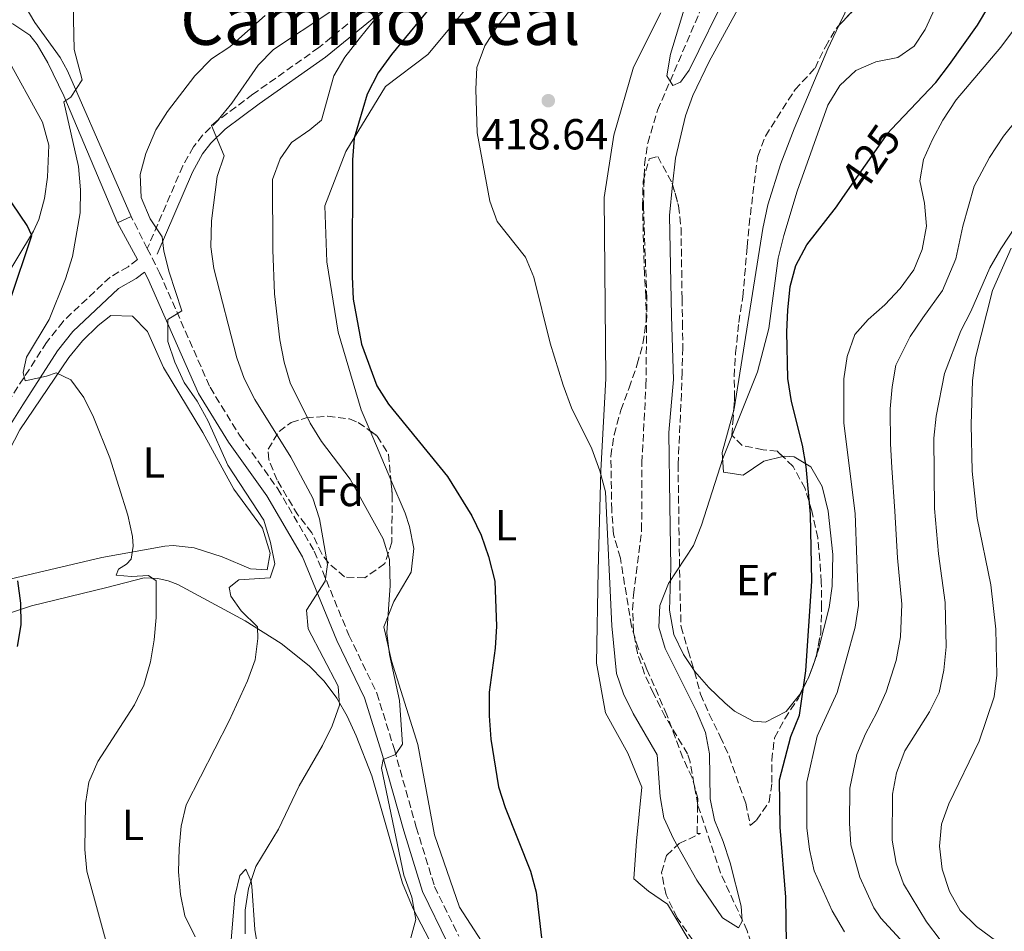
# Model space of a CAD drawing. Units: metres. Extents: x 583627 to 587072, y 4724312 to 4726666.
# Drawn here: x 586604 to 586831, y 4725062 to 4725272 of the extents above; entities that cross this region are included whole.
import ezdxf
from ezdxf.enums import TextEntityAlignment as Align

# ---------------------------------------------------------------- set-up
doc = ezdxf.new("R2010")
doc.units = ezdxf.units.M
doc.header["$MEASUREMENT"] = 0
doc.linetypes.add('DGN Style 3', pattern=[2.435890702152634, 1.739921930109024, -0.6959687720436097])
for name, color, linetype, lineweight in [('Balsa-alberca', 142, 'Continuous', 0), ('Barranco lineal', 142, 'DGN Style 3', 13), ('Camino', 7, 'DGN Style 3', 0), ('Cota de curva de nivel directora', 7, 'Continuous', 0), ('Cota de punto acotado terreno', 7, 'Continuous', 0), ('Curva de nivel directora', 30, 'Continuous', 30), ('Curva de nivel intermedia', 30, 'Continuous', 0), ('Etiqueta de uso rústico', 92, 'Continuous', 0), ('Etiqueta de zona arbolada', 92, 'Continuous', 0), ('Línea blanca (vial)', 7, 'Continuous', 13), ('Línea de asfalto', 7, 'Continuous', 13), ('Línea de cambio de uso (parcela vista)', 92, 'Continuous', 0), ('Margen derecho', 7, 'Continuous', 0), ('Punto acotado terreno (símbolo)', 7, 'Continuous', 0), ('Texto de Área (paraje) menor', 7, 'Continuous', 0), ('Zona arbolada', 92, 'DGN Style 3', 0)]:
    doc.layers.add(name, color=color, linetype=linetype, lineweight=lineweight)
doc.styles.add('Style-Arial', font='arial.ttf')

# ---------------------------------------------------------------- blocks, each defined once
blk = doc.blocks.new('5PATER')
at = {"layer": 'Balsa-alberca', "linetype": 'Continuous', "lineweight": 0}
h = blk.add_hatch(color=51, dxfattribs=at)
edge = h.paths.add_edge_path()
edge.add_ellipse((0, 0), major_axis=(-0.1095731443231308, -0.1110710700762829), ratio=0.9994222409660317, start_angle=0, end_angle=360)

msp = doc.modelspace()

# ---------------------------------------------------------------- linework, layer by layer
at = {"layer": 'Barranco lineal', "color": 142, "linetype": 'DGN Style 3', "lineweight": 13}
msp.add_polyline3d([(586775.6200000001, 4725049.930000001, 421.6699999999983), (586771.8600000005, 4725062.08, 420.7799999999989), (586765.6900000004, 4725075.4, 419.8800000000047), (586760.4400000004, 4725091.119999999, 418.9799999999959), (586758.6900000004, 4725100.980000001, 418.7299999999959), (586758.1200000001, 4725102.810000001, 418.679999999993), (586752.9800000004, 4725111.380000001, 418.4100000000035), (586750.2300000004, 4725116.76, 418.1199999999953), (586748.1900000004, 4725121.279999999, 417.75), (586746.54, 4725126.100000001, 417.4900000000052), (586745.6399999997, 4725131.08, 417.3699999999953), (586745.4600000001, 4725136.08, 417.2599999999948), (586745.6299999999, 4725139.49, 417.1900000000023), (586747.5300000003, 4725154.369999999, 416.8999999999942), (586747.5899999999, 4725169.91, 415.9900000000052), (586748.5300000003, 4725187.640000001, 415.9900000000052), (586748.7300000004, 4725207.74, 415.6900000000023), (586747.9500000002, 4725228.550000001, 415.0899999999965), (586748.1900000004, 4725238.529999999, 414.7299999999959), (586748.9199999999, 4725243.5, 414.570000000007), (586751.1900000004, 4725251.09, 414.3899999999995), (586761.9400000004, 4725276.109999999, 413.9700000000012)], dxfattribs=at)
at = {"layer": 'Camino', "color": 7, "linetype": 'DGN Style 3', "lineweight": 0, "extrusion": (0.02069552155736616, -0.04089302249234293, 0.9989491759338457), "elevation": -180647.289877296, "flags": 128}
msp.add_lwpolyline([(2657115.603495569, 3947016.515431998), (2657115.603495569, 3947024.806638184)], dxfattribs=at)
at = {"layer": 'Camino', "color": 7, "linetype": 'DGN Style 3', "lineweight": 0}
for points in [[(586689.280000001, 4725278.690000001, 431.1900000000024), (586673.1899999998, 4725265.53, 431.7799999999988), (586658.0300000008, 4725254.790000002, 434.1799999999931), (586650.02, 4725248.810000001, 435.1100000000007), (586646.4300000003, 4725245.359999999, 435.5800000000019), (586644.3200000003, 4725242.630000001, 435.9700000000012), (586641.8399999992, 4725238.260000001, 436.6699999999984), (586633.6900000019, 4725219.240000002, 440.979999999996)], [(586633.6900000019, 4725219.240000002, 440.979999999996), (586636.5300000006, 4725213.640000001, 440.6900000000023), (586648.1400000001, 4725187.27, 438.6000000000058), (586654.9200000018, 4725176.25, 438.0000000000001), (586663.7199999995, 4725163.920000001, 437.1000000000058), (586672.1499999983, 4725149.530000002, 435.6100000000006), (586680.100000001, 4725130.199999999, 433.5099999999947), (586686.5399999984, 4725116.83, 432.3200000000069), (586690.5899999985, 4725103.840000002, 429.9199999999983), (586695.6299999988, 4725085.960000004, 429.0299999999988), (586699.8600000001, 4725072.27, 427.8300000000018), (586705.4200000013, 4725060.859999999, 427.229999999996)], [(586631.4400000012, 4725216.710000002, 440.9199999999984), (586629.2799999998, 4725215.050000001, 440.779999999999), (586625.1200000001, 4725212.680000001, 440.7599999999947), (586614.2899999984, 4725202.449999999, 442.8999999999943), (586610.4999999999, 4725197.630000002, 443.75), (586602.4100000006, 4725185.07, 445.4700000000011), (586594.3000000013, 4725172.24, 447.6100000000007), (586586.4800000004, 4725159.880000002, 451.1399999999994), (586581.3500000008, 4725151.340000002, 452.8000000000029), (586574.9600000003, 4725138.730000001, 454.520000000004), (586572.3000000005, 4725129.190000001, 456.4100000000035), (586570.8299999975, 4725126.700000001, 456.9100000000035), (586563.7199999974, 4725121.820000002, 458.1100000000007), (586556.1700000014, 4725115.5, 459.8899999999995), (586553.3099999982, 4725113.050000001, 460.5), (586546.1700000013, 4725106.080000001, 461.5899999999965), (586542.3500000013, 4725102.920000001, 462.1499999999942), (586533.5200000001, 4725097.359999999, 463.6399999999994)]]:
    msp.add_polyline3d(points, dxfattribs=at)
at = {"layer": 'Curva de nivel directora', "color": 30, "linetype": 'Continuous', "lineweight": 30, "flags": 128}
for points, elevation in [([(586779.3099999996, 4725096.820000002), (586781.9099999992, 4725106.810000002), (586783.8800000005, 4725111.780000002), (586785.3800000004, 4725122), (586786.7300000003, 4725142.610000002), (586786.4499999988, 4725158.070000002), (586785.4200000005, 4725169.050000001), (586784.5399999999, 4725173.970000001), (586782.0599999989, 4725184.010000001), (586781.2099999995, 4725189.310000001), (586780.9799999993, 4725200.039999999), (586781.2199999985, 4725205.039999999), (586781.7699999983, 4725210.490000002), (586783.04, 4725215.320000002), (586785.5999999995, 4725220.070000002), (586792.4099999999, 4725228.830000001), (586793.8899999997, 4725230.960000001), (586804.3100000002, 4725245.9), (586804.9999999985, 4725246.640000001), (586815.3099999994, 4725257.460000001), (586818.4400000009, 4725261.630000002), (586824.8400000002, 4725270.680000001), (586830.3399999987, 4725279.869999999)], 425), ([(586700.2899999992, 4725276.619999999), (586689.9600000004, 4725263.920000001), (586686.8800000004, 4725259.720000001), (586684.2899999998, 4725254.820000002), (586681.2999999991, 4725244.7), (586680.9100000003, 4725239.670000001), (586680.8799999988, 4725212.810000001), (586681.1200000002, 4725207.560000001), (586682.98, 4725197.2), (586686.5799999986, 4725187.640000001), (586689.2599999986, 4725183.420000001), (586702.7900000004, 4725166.699999999), (586708.4099999996, 4725157.680000001), (586710.6000000001, 4725153.189999999), (586712.2499999997, 4725148.270000001), (586713.7199999981, 4725142.62), (586714.1099999994, 4725132.289999999), (586713.8099999998, 4725127.210000004), (586712.3999999994, 4725117.020000001), (586712.4299999984, 4725111.570000002), (586712.8199999996, 4725106.250000001), (586714.5599999987, 4725095.27), (586716.1199999988, 4725090.52), (586721.9699999982, 4725075.850000001), (586723.2099999988, 4725071), (586724.4600000004, 4725060.430000001)], 425), ([(586602.0899999988, 4725207.350000001), (586607.1299999991, 4725222.240000002), (586606.0000000005, 4725224.580000003), (586597.4299999984, 4725237.160000001)], 450), ([(586603.7699999996, 4725127.539999999), (586604.6399999991, 4725132.57), (586604.5799999988, 4725137.57), (586603.8999999992, 4725142.7)], 450), ([(586780.8699999996, 4725059.140000001), (586780.7099999988, 4725069.86), (586779.4599999993, 4725085.92), (586779.3099999996, 4725096.820000002)], 425)]:
    msp.add_lwpolyline(points, dxfattribs=dict(at, elevation=elevation))
at = {"layer": 'Curva de nivel intermedia', "color": 30, "linetype": 'Continuous', "lineweight": 0, "flags": 128}
for points, elevation in [([(586692.8100000003, 4725278.839999998), (586685.7100000014, 4725271.509999999), (586682.4500000002, 4725267.52), (586679.2100000015, 4725263.310000001), (586676.6800000012, 4725258.99), (586673.7799999999, 4725248.8), (586671.1400000001, 4725246.569999999), (586666.870000001, 4725243.679999999), (586664.2600000004, 4725239.880000002), (586662.5300000003, 4725235.179999999), (586662.5900000007, 4725218.92), (586662.9700000007, 4725208.83), (586664.2200000001, 4725198.24), (586665.2400000015, 4725193.079999999), (586666.6200000007, 4725188.269999999), (586671.1600000003, 4725179.050000001), (586673.8200000002, 4725174.810000001), (586680.4400000008, 4725166.08), (586688.0100000014, 4725152.390000001), (586689.4700000009, 4725147.600000001), (586689.650000002, 4725141.59), (586688.8700000019, 4725130.680000001), (586689.4300000007, 4725125.710000001), (586691.7500000009, 4725115.109999999), (586692.4500000004, 4725105.100000001), (586690.8299999998, 4725102.710000001)], 430), ([(586757.3400000001, 4725274.359999999), (586754.1500000004, 4725263.980000001), (586753.3500000001, 4725259.029999998), (586754.7200000003, 4725256.779999999), (586756.5100000007, 4725257.59), (586758.5100000012, 4725260.359999998), (586767.4600000009, 4725278.680000001)], 415), ([(586794.2100000015, 4725061.84), (586791.4100000008, 4725066.65), (586787.2800000003, 4725075.929999999), (586786.2000000007, 4725080.810000001), (586785.5900000005, 4725085.819999999), (586785.5900000005, 4725096.350000001), (586787.9500000008, 4725106.890000001), (586792.5799999998, 4725116.939999999), (586796.6800000013, 4725132.05), (586797.4600000015, 4725137.000000001), (586796.7000000015, 4725158.17), (586794.130000001, 4725178.99), (586794.1199999999, 4725189.239999999), (586794.890000001, 4725194.359999999), (586796.6600000013, 4725199.42), (586799.6699999998, 4725202.909999999), (586803.5400000013, 4725206.26), (586807.0900000005, 4725209.999999999), (586810.2500000012, 4725214.359999998), (586812.1199999999, 4725218.989999999), (586813.1600000013, 4725224.359999998), (586812.7000000009, 4725229.680000001), (586811.6000000013, 4725234.84), (586812.4600000017, 4725239.77), (586814.5200000004, 4725244.359999998), (586816.8899999997, 4725248.8), (586819.9600000008, 4725253.470000002), (586830.2200000002, 4725265.609999998), (586840.1500000012, 4725279.009999998)], 430), ([(586625.3500000003, 4725055.309999999), (586619.8000000003, 4725075.849999998), (586619.3399999999, 4725080.83), (586619.4200000004, 4725091.369999999), (586620.2400000007, 4725096.3), (586622.3000000014, 4725101.07), (586630.7800000019, 4725114.119999999), (586632.9100000019, 4725118.640000001), (586634.4100000017, 4725124.05), (586635.2800000012, 4725129.09), (586635.7500000006, 4725134.27), (586635.7100000003, 4725142.66), (586633.9700000014, 4725143.890000001), (586630.0500000009, 4725143.679999999), (586626.5199999993, 4725144.019999999), (586627.0500000012, 4725145.36), (586628.910000001, 4725146.560000001), (586629.9900000005, 4725147.67), (586630.4199999997, 4725150.66), (586630.3100000002, 4725152.929999999), (586629.2300000006, 4725157.819999999), (586625.0300000006, 4725171.050000002), (586621.2900000013, 4725180.41), (586619.1100000018, 4725184.930000001), (586616.070000002, 4725188.96), (586612.6800000012, 4725190.640000001), (586610.4900000008, 4725189.82), (586605.5900000012, 4725188.779999998), (586605.0700000006, 4725190.689999999), (586605.8799999997, 4725194.230000001), (586611.0899999999, 4725202.930000001), (586614.8800000007, 4725212.270000001), (586616.4499999998, 4725217.429999999), (586618.2400000002, 4725227.489999999), (586618.2800000004, 4725232.730000001), (586617.8800000004, 4725238.16), (586614.4600000004, 4725253.009999999), (586616.0900000001, 4725254.130000001), (586618.7000000007, 4725258.09), (586616.8800000012, 4725265.079999999), (586616.6399999998, 4725275.470000001)], 445), ([(586675.7000000001, 4725273.699999999), (586662.7200000002, 4725265.069999999), (586659.2500000013, 4725261.470000001), (586653.1600000004, 4725252.749999999), (586650.02, 4725248.869999999), (586648.470000001, 4725247.589999998), (586651.4100000003, 4725240.61), (586649.8099999998, 4725235.849999999), (586648.4599999998, 4725225.63), (586648.3300000002, 4725219.619999999), (586649.0200000008, 4725214.619999999), (586654.3300000017, 4725194.08), (586655.9800000011, 4725189.310000001), (586658.4400000023, 4725184.449999999), (586666.7300000002, 4725171.149999999), (586671.7999999997, 4725161.739999999)], 435.0000000000001), ([(586717.4199999997, 4725274.41), (586714.1000000003, 4725270.119999999), (586711.4000000003, 4725265.92), (586709.6100000021, 4725260.970000001), (586709.3600000017, 4725255.970000001), (586709.6400000012, 4725245.930000001), (586712.5600000003, 4725230.189999999), (586714.2600000014, 4725225.480000001), (586720.8200000017, 4725217.279999999), (586722.6800000012, 4725212.640000002), (586726.4299999997, 4725197.439999999), (586729.4900000019, 4725187.779999999), (586731.3499999993, 4725182.539999999), (586736.030000002, 4725173.109999999), (586737.9100000019, 4725168.039999999), (586739.2300000006, 4725163.219999999), (586740.6800000012, 4725132.34), (586741.7100000016, 4725121.359999998), (586743.3299999998, 4725116.630000001), (586745.5700000017, 4725112.119999998), (586751.0700000003, 4725102.59), (586751.7600000009, 4725093.03), (586752.6700000007, 4725088.119999999), (586754.85, 4725083.24), (586760.2700000004, 4725073.710000001), (586766.1199999999, 4725065.09), (586769.8300000002, 4725062.789999999), (586770.6799999995, 4725064.289999999), (586770.4699999995, 4725067.739999999), (586767.9000000012, 4725077.739999999), (586766.3400000011, 4725082.649999999), (586764.3099999992, 4725087.569999999), (586763.3000000012, 4725092.46), (586763.1500000014, 4725102.84), (586762.2400000017, 4725107.76)], 420.0000000000001), ([(586762.2400000017, 4725107.76), (586760.1500000019, 4725112.670000001), (586752.920000001, 4725127.09), (586751.5199999996, 4725132.01), (586751.7200000007, 4725137.01), (586753.7300000001, 4725142.05), (586759.4800000013, 4725150.859999998), (586761.35, 4725155.499999999), (586766.2600000006, 4725170.880000002), (586774.2100000011, 4725190.83), (586776.8100000006, 4725200.830000001), (586779.000000001, 4725217), (586780.3100000009, 4725222.25), (586783.3799999999, 4725232.430000001), (586790.4200000007, 4725252.269999999), (586793.1900000002, 4725256.819999999), (586796.8500000013, 4725260.220000001), (586801.5000000005, 4725262.269999999), (586806.5000000005, 4725263.279999999), (586810.3099999992, 4725265.850000001), (586812.8399999995, 4725269.730000001), (586815.05, 4725274.539999999)], 420.0000000000001), ([(586660.8300000015, 4725272.910000001), (586652.6799999998, 4725265.729999999), (586648.4800000022, 4725262.92), (586644.6199999999, 4725259.019999999), (586638.3099999998, 4725250.779999998), (586635.6299999999, 4725246.560000001), (586633.35, 4725241.140000001), (586632.0500000013, 4725236.31), (586632.3100000006, 4725231.029999998), (586634.3400000002, 4725226.100000001), (586637.1299999997, 4725221.949999998), (586637.5099999997, 4725218.609999999), (586638.7200000011, 4725213.759999999), (586641.6200000001, 4725204.869999999), (586638.4400000017, 4725202.859999998), (586638.4300000005, 4725197.86), (586639.9999999997, 4725193.099999999), (586642.2000000014, 4725188.4), (586645.1900000019, 4725184.08), (586647.6700000007, 4725179.5), (586652.2500000007, 4725169.34), (586660.540000001, 4725156.689999998), (586662.070000002, 4725151.520000001), (586663.0800000001, 4725146.59), (586661.9500000014, 4725143.359999999), (586654.7400000007, 4725142.949999998), (586652.5700000003, 4725141.189999999), (586652.91, 4725139.16), (586655.3100000006, 4725135.82), (586659.05, 4725132.11), (586659.1700000009, 4725129.439999999), (586658.5000000002, 4725124.49), (586656.7700000004, 4725119.630000001), (586652.53, 4725110.429999999), (586642.6200000015, 4725091.09), (586641.5100000006, 4725086.220000001), (586641.0400000013, 4725081.029999999), (586640.8800000004, 4725075.699999998), (586641.3400000008, 4725070.449999998), (586642.36, 4725065.56), (586644.7400000005, 4725060.66)], 440), ([(586809.7500000005, 4725057.210000001), (586802.5800000001, 4725065.019999999), (586800.9999999999, 4725067.369999998), (586797.7800000011, 4725074.429999999), (586795.7100000014, 4725081.890000001), (586795.4299999997, 4725086.899999999), (586795.4499999998, 4725094.960000001), (586797.0900000005, 4725102.680000001), (586799.0900000009, 4725107.46), (586801.6900000004, 4725112.329999999), (586803.8499999996, 4725117.140000001), (586806.1699999997, 4725124.359999998), (586807.1800000002, 4725129.77), (586807.4400000017, 4725137.350000001), (586806.4900000016, 4725147.96), (586805.8300000001, 4725158.74), (586805.1700000007, 4725168.7), (586804.8300000009, 4725174.300000001), (586804.7400000015, 4725182.300000001), (586805.2199999997, 4725187.380000002), (586806.0900000016, 4725192.399999999), (586809.3700000005, 4725199.009999999), (586812.2899999997, 4725203.27), (586816.7900000013, 4725209.539999999), (586819.9200000005, 4725216.899999999), (586821.4699999995, 4725224.409999999), (586824.0900000014, 4725233.640000001), (586827.6699999999, 4725240.239999999), (586830.8799999997, 4725245.140000001), (586837.4800000001, 4725253.319999999)], 435.0000000000001), ([(586816.2900000006, 4725059.999999999), (586813.100000001, 4725064.109999999), (586807.8000000014, 4725072.9), (586806.1800000009, 4725077.63), (586805.2199999997, 4725082.980000001), (586805.3099999991, 4725093.570000002), (586806.2200000011, 4725098.48), (586808.1500000001, 4725103.5), (586813.8200000008, 4725112.51), (586816.0200000001, 4725117), (586817.1600000003, 4725122.140000001), (586817.6800000009, 4725127.49), (586817.4200000016, 4725137.710000001), (586815.8900000005, 4725148.930000001), (586814.9600000007, 4725159.319999998), (586814.7999999998, 4725175.56), (586815.3600000008, 4725180.600000001), (586817.2800000008, 4725190.439999999), (586821.0400000004, 4725200.29), (586823.3400000003, 4725204.730000001), (586827.7300000002, 4725214.81), (586830.2400000005, 4725219.140000002), (586841.8099999997, 4725236.819999999)], 440), ([(586832.6500000021, 4725219.349999999), (586828.3000000003, 4725209.539999999), (586824.4199999999, 4725194.140000001), (586823.7100000014, 4725188.880000001), (586823.3800000006, 4725178.689999999), (586823.6199999999, 4725167.939999999), (586824.790000001, 4725157.130000001), (586827.9100000013, 4725141.8), (586829.0800000003, 4725131.550000001), (586829.3000000016, 4725120.960000001), (586828.7200000006, 4725115.999999999), (586825.2800000005, 4725105.789999999), (586818.2799999999, 4725091.32), (586816.5499999999, 4725086.630000001), (586816.1299999997, 4725081.600000001), (586816.750000001, 4725076.289999999), (586818.4000000006, 4725071.099999999), (586820.9100000008, 4725066.76), (586824.6200000012, 4725063.060000001), (586833.6800000003, 4725056.409999999)], 445), ([(586671.7999999997, 4725161.739999999), (586673.3600000021, 4725156.980000001), (586675.1600000013, 4725146.489999999), (586674.6600000006, 4725142.640000001), (586670.3700000013, 4725135.92), (586670.7400000001, 4725131.609999999), (586677.6700000013, 4725118.449999998), (586677.9700000009, 4725114.069999999), (586676.240000001, 4725109.26), (586674.0300000003, 4725104.76), (586668.6700000003, 4725095.5), (586663.9200000005, 4725085.509999999), (586658.7000000014, 4725076.859999998), (586657.0000000005, 4725071.8), (586656.2200000003, 4725066.859999998), (586656.2100000014, 4725061.369999998)], 435.0000000000001), ([(586690.8299999998, 4725102.710000001), (586688.0300000014, 4725101.57), (586687.5900000011, 4725099.519999999), (586692.7499999999, 4725074.930000001), (586694.6000000007, 4725069.82), (586695.5300000005, 4725064.659999999), (586694.4100000006, 4725060.49)], 430)]:
    msp.add_lwpolyline(points, dxfattribs=dict(at, elevation=elevation))
at = {"layer": 'Línea blanca (vial)', "color": 7, "linetype": 'Continuous', "lineweight": 13, "extrusion": (-0.5719834392326963, 0.5028807499261624, 0.64803232681498), "elevation": 2041013.383034817, "flags": 128}
msp.add_lwpolyline([(-3936076.296966642, -1736045.808216066), (-3936081.251590433, -1736046.530367766), (-3936089.73537155, -1736046.924268693)], dxfattribs=at)
at = {"layer": 'Línea de asfalto', "color": 7, "linetype": 'Continuous', "lineweight": 13, "extrusion": (0.07866989944568868, 0.0376800812801079, 0.9961883649169617), "elevation": 224636.7203603993, "flags": 128}
msp.add_lwpolyline([(4008213.358247367, -2560403.408943577), (4008213.358247367, -2560399.969684938)], dxfattribs=at)
at = {"layer": 'Línea de asfalto', "color": 7, "linetype": 'Continuous', "lineweight": 13}
for points in [[(586605.5699999989, 4725275.100000001, 447.3399999999965), (586607.7800000019, 4725271.300000002, 446.7400000000052), (586613.6499999991, 4725263.240000002, 445.6199999999953), (586615.3500000001, 4725260.160000001, 445.2500000000001), (586625.9999999985, 4725235.750000001, 442.7200000000012), (586629.9499999981, 4725226.630000001, 441.3600000000007)], [(586626.859999999, 4725225.150000001, 441.6600000000035), (586614.4800000006, 4725254.41, 444.9499999999971), (586610.7800000013, 4725262.01, 445.8399999999967), (586608.2899999992, 4725266.25, 446.6199999999953), (586606.6199999994, 4725268.42, 447.0399999999936), (586602.7600000015, 4725270.99, 447.6399999999994), (586600.3500000021, 4725271.680000002, 447.9400000000024), (586598.8700000001, 4725271.300000002, 447.8899999999995)]]:
    msp.add_polyline3d(points, dxfattribs=at)
at = {"layer": 'Línea de cambio de uso (parcela vista)', "color": 92, "linetype": 'Continuous', "lineweight": 0, "extrusion": (-0.01364663113623649, 0.03198543866437968, 0.9993951676749687), "elevation": 143556.8485155118, "flags": 128}
msp.add_lwpolyline([(-2393909.100912153, -4113391.461613434), (-2393909.100912153, -4113403.691672844)], dxfattribs=at)
at = {"layer": 'Línea de cambio de uso (parcela vista)', "color": 92, "linetype": 'Continuous', "lineweight": 0, "extrusion": (-0.007126039835080672, -0.02037753357208809, 0.999766960687233), "elevation": -100044.0268720291, "flags": 128}
msp.add_lwpolyline([(-1005862.071201251, 4652887.743135758), (-1005862.07120125, 4652885.246331621)], dxfattribs=at)
at = {"layer": 'Línea de cambio de uso (parcela vista)', "color": 92, "linetype": 'Continuous', "lineweight": 0, "extrusion": (0.02570982703398994, -0.03185455452187825, 0.9991617947810529), "elevation": -135006.9616528907, "flags": 128}
msp.add_lwpolyline([(3424270.972062681, 3305639.099980313), (3424268.765333505, 3305637.729528692), (3424267.773209283, 3305637.297140212)], dxfattribs=at)
at = {"layer": 'Línea de cambio de uso (parcela vista)', "color": 92, "linetype": 'Continuous', "lineweight": 0}
for points in [[(586754.6686000006, 4725233.925799999, 417.4437000000034), (586755.3099999996, 4725240.07, 417.3600000000006), (586757.5999999996, 4725249.82, 416.8399999999965), (586759.2999999998, 4725254.52, 416.570000000007), (586763.0700000003, 4725262.34, 416.3800000000047), (586772.7400000002, 4725280.07, 416.0500000000029), (586778.3099999996, 4725288.980000001, 415.8600000000006), (586783.0800000001, 4725290.800000001, 415.8600000000006), (586786.6699999999, 4725290.050000001, 415.8600000000006), (586791.9800000004, 4725286.779999999, 415.8600000000006), (586795.4199999999, 4725283.130000001, 415.6199999999953), (586795.8799999999, 4725282.289999999, 415.5599999999977), (586796.0700000003, 4725277.24, 415.3099999999977), (586795.7199999997, 4725276.300000001, 415.2599999999948), (586792.9768000003, 4725270.608200001, 415.4140999999945)], [(586684.9801000003, 4725177.2279, 426.5136000000057), (586682.9100000003, 4725182.08, 426.3300000000018), (586677.6299999999, 4725199.949999999, 426.0299999999989), (586675, 4725216.189999999, 426.3300000000018), (586674.5800000001, 4725229.100000001, 426.3300000000018), (586679.4299999997, 4725241.619999999, 425.429999999993), (586688.5499999998, 4725256.59, 423.9400000000023), (586698.2599999999, 4725263.9, 421.8399999999965), (586708.3700000001, 4725276.02, 420.9499999999971)], [(586751.9699999997, 4725273.52, 417.0599999999977), (586745.6799999997, 4725260.99, 417.0599999999977), (586741.1200000001, 4725245.369999999, 416.7599999999948), (586738.9299999997, 4725230.980000001, 417.0599999999977), (586739.2800000003, 4725189.34, 418.8500000000058), (586738.1500000004, 4725168.02, 420.3500000000058), (586737.5199999996, 4725145.039999999, 420.6499999999942), (586737.1100000005, 4725123.730000001, 421.5399999999936), (586739.1799999997, 4725112.279999999, 422.4400000000023), (586744.3399999999, 4725103.02, 422.1399999999995), (586747.5700000003, 4725095.16, 422.1399999999995), (586746.3099999996, 4725082.699999999, 422.1399999999995), (586745.7100000001, 4725074.08, 422.7400000000052), (586749.0999999996, 4725071.25, 423.0399999999936), (586753.4500000002, 4725068.210000001, 423.3399999999965), (586762.5300000003, 4725053.02, 424.2400000000052), (586768.4276000002, 4725044.4387, 424.5227000000014)], [(586792.9768000003, 4725270.608200001, 415.4140999999945), (586790.3799999999, 4725265.220000001, 415.5599999999977), (586782.6200000001, 4725246.800000001, 416.3099999999977), (586779.5899999999, 4725238.859999999, 416.7899999999936), (586776.5800000001, 4725229.34, 417.6900000000023), (586775.4100000003, 4725223.84, 417.9499999999971), (586768.8200000003, 4725182.34, 418.5500000000029), (586768.7385999998, 4725182.039000001, 418.5678999999946)], [(586566.2000000002, 4725150.119999999, 457.5800000000018), (586563.5300000003, 4725152.710000001, 457.5800000000018), (586564.2000000002, 4725156.550000001, 457.2799999999989), (586566.7400000002, 4725163.050000001, 456.3899999999995), (586568.1100000005, 4725167.380000001, 456.0899999999965), (586576.4299999997, 4725196.050000001, 453.1300000000047), (586584.2599999999, 4725220.180000001, 451.3500000000058), (586591.6600000003, 4725244.539999999, 449.5099999999948), (586596, 4725259.430000001, 449.2100000000065), (586598.3200000003, 4725264.49, 449.2100000000065), (586601.2000000002, 4725263.58, 449.2100000000065), (586609.5899999999, 4725248.350000001, 449.2100000000065), (586611.0300000003, 4725243.029999999, 449.2100000000065), (586610.7000000002, 4725235.710000001, 449.2100000000065), (586609.9900000002, 4725230.76, 449.2400000000052), (586608.7199999997, 4725225.9, 449.3699999999953), (586607.5199999996, 4725223.220000001, 449.5099999999948), (586600.04, 4725210.91, 450.6999999999971), (586590.4500000002, 4725193.470000001, 452.6900000000023), (586575.5199999996, 4725162.359999999, 456.25), (586569.5300000003, 4725151.84, 457.2799999999989), (586566.2000000002, 4725150.119999999, 457.5800000000018)], [(586759.6140000002, 4725122.0396, 421.6897999999928), (586757.1799999997, 4725125.699999999, 421.5399999999936), (586754.9800000004, 4725130.359999999, 421.4199999999983), (586753.9199999999, 4725135.939999999, 421.25), (586754.2599999999, 4725145.76, 420.3500000000058), (586754.0599999996, 4725160.109999999, 419.4499999999971), (586753.8200000003, 4725176.859999999, 419.4499999999971), (586754.8399999999, 4725189.08, 418.8500000000058), (586754.4000000004, 4725203.680000001, 418.5500000000029), (586753.9299999997, 4725226.850000001, 417.5399999999936), (586754.6686000006, 4725233.925799999, 417.4437000000034)], [(586597.0300000003, 4725163.49, 449), (586604.3499999996, 4725177.470000001, 446.5200000000041), (586615.5999999996, 4725194.140000001, 443.5299999999989), (586618.7599999999, 4725198.01, 442.8800000000047), (586622.3399999999, 4725201.49, 442.4400000000023), (586625.2699999996, 4725203.850000001, 442.3300000000018), (586630.2699999996, 4725203.699999999, 442.3300000000018), (586633.7000000002, 4725200.140000001, 442.3300000000018), (586637.4100000003, 4725191.82, 442.3300000000018), (586646.4800000004, 4725176.869999999, 441.429999999993), (586653.5999999996, 4725163.810000001, 440.8300000000018), (586660.1900000004, 4725154.810000001, 440.2299999999959), (586661.9500000002, 4725149.09, 440.2299999999959), (586661.2800000003, 4725145.25, 439.9400000000023)], [(586768.7385999998, 4725182.039000001, 418.5678999999946), (586766.0899999999, 4725172.25, 419.1499999999942), (586766.4000000004, 4725167.710000001, 420.3500000000058), (586770.9500000002, 4725167.060000001, 420.9499999999971), (586775.6900000004, 4725170.24, 421.25), (586780.0774999997, 4725171.311699999, 422.468200000003)], [(586780.0774999997, 4725171.311699999, 422.468200000003), (586780.4800000004, 4725171.41, 422.5800000000018), (586782.6200000001, 4725171.289999999, 423.0399999999936), (586786.4800000004, 4725168.949999999, 423.3399999999965), (586789.0800000001, 4725164.430000001, 423.4700000000012), (586790.4600000001, 4725158.720000001, 423.6399999999995), (586791.5700000003, 4725148.730000001, 424.2599999999948), (586791.4199999999, 4725141.5, 424.5399999999936), (586790.7400000002, 4725136.59, 424.429999999993), (586788.2800000003, 4725126.869999999, 423.9799999999959), (586787.8212000001, 4725125.557800001, 423.9499999999971)], [(586787.7161999998, 4724993.999600001, 426.8641000000061), (586786.8200000003, 4724994.25, 426.929999999993), (586771.3700000001, 4725003.359999999, 426.6300000000047), (586755.1799999997, 4725013.9, 426.3300000000018), (586737.7100000001, 4725031.119999999, 426.0299999999989), (586715.8799999999, 4725051.640000001, 425.7299999999959), (586705.5999999996, 4725067.52, 426.3300000000018), (586699.8600000005, 4725084.189999999, 426.929999999993), (586695.9699999997, 4725104.960000001, 427.5299999999989), (586689.9500000002, 4725124.26, 429.6199999999953), (586688.1699999999, 4725132.130000001, 429.6199999999953), (586690.4800000004, 4725137.91, 429.320000000007), (586694.4500000002, 4725144.67, 428.7200000000012), (586695.0899999999, 4725150.180000001, 428.4199999999983), (586694.0599999996, 4725155.189999999, 427.5299999999989), (586693.0599999996, 4725158.289999999, 427.2299999999959), (586689.7766000004, 4725165.9857, 426.9388999999938)], [(586661.2800000003, 4725145.25, 439.9400000000023), (586657.4500000002, 4725145.439999999, 440.2299999999959), (586650.9500000002, 4725148.210000001, 441.1300000000047), (586644.4600000001, 4725150.279999999, 441.7299999999959), (586639.6399999997, 4725150.810000001, 443.0599999999977), (586637.75, 4725150.66, 443.5299999999989), (586623.1900000004, 4725148.060000001, 445.9199999999983), (586599.3399999999, 4725142.449999999, 450.3999999999942)], [(586568.5, 4725119.779999999, 456.2400000000052), (586572.7400000002, 4725122.310000001, 455.5099999999948), (586587.5800000001, 4725129.76, 452.4900000000052), (586596.6699999999, 4725133.460000001, 450.6199999999953), (586606.9900000002, 4725136.91, 448.6900000000023), (586624.3399999999, 4725141.130000001, 445.6499999999942), (586632.9299999997, 4725143.41, 444.4499999999971), (586636.1399999997, 4725143.26, 444.1499999999942), (586638.4900000002, 4725142.680000001, 444), (586640.75, 4725141.850000001, 443.5299999999989), (586656.1900000004, 4725133.449999999, 440.2299999999959), (586664.4800000004, 4725128.230000001, 438.429999999993), (586670.9299999997, 4725123.130000001, 436.9400000000023), (586674.4299999997, 4725119.619999999, 436.0399999999936), (586677.3700000001, 4725115.67, 435.1199999999953), (586679.7100000001, 4725111.529999999, 434.25), (586681.8099999996, 4725107.02, 433.4499999999971), (586685.4000000004, 4725097.789999999, 432.25), (586692.4800000004, 4725073.07, 429.8600000000006), (586694.8899999997, 4725067.15, 429.4499999999971), (586699.5099999999, 4725058.33, 428.8500000000058), (586704.7599999999, 4725049.9, 428.2700000000041), (586710.5300000003, 4725041.66, 427.7100000000065), (586715, 4725037.119999999, 427.3699999999953)], [(586785.6392999999, 4725119.7907, 423.8222999999998), (586783.8799999999, 4725116.42, 423.7599999999948), (586780.8200000003, 4725112.630000001, 423.6399999999995), (586776.04, 4725110.140000001, 423.3099999999977), (586773.2000000002, 4725110.369999999, 423.0399999999936), (586768.9500000002, 4725112.710000001, 422.4199999999983), (586766.6699999999, 4725114.58, 422.1399999999995), (586762.9900000002, 4725118.109999999, 421.8899999999995), (586759.7800000003, 4725121.789999999, 421.6999999999971), (586759.6140000002, 4725122.0396, 421.6897999999928)], [(586660.3399999999, 4725050.460000001, 433.0899999999965), (586658.4900000002, 4725062.4, 434.2799999999989), (586657.75, 4725072.34, 434.9700000000012), (586657.6200000001, 4725073.4, 435.179999999993), (586656.3799999999, 4725076.25, 436.0800000000018), (586654.9699999997, 4725074.800000001, 436.679999999993), (586653.8600000005, 4725070.039999999, 437.8399999999965), (586652.8399999999, 4725058.17, 439.3300000000018)]]:
    msp.add_polyline3d(points, dxfattribs=at)
at = {"layer": 'Margen derecho', "color": 7, "linetype": 'Continuous', "lineweight": 0, "extrusion": (0.02183155638150253, -0.04023107768023432, 0.9989518724816768), "elevation": -176853.0252988146, "flags": 128}
msp.add_lwpolyline([(2769317.823465669, 3869290.813230272), (2769317.823465669, 3869300.4259094)], dxfattribs=at)
at = {"layer": 'Margen derecho', "color": 7, "linetype": 'Continuous', "lineweight": 0}
for points in [[(586635.9800000008, 4725217.940000001, 439.5399999999937), (586644.0799999966, 4725236.870000001, 435.2400000000052), (586646.4100000003, 4725241.02, 434.529999999999), (586648.3000000011, 4725243.480000001, 434.1600000000035), (586651.6400000005, 4725246.700000001, 433.7100000000065), (586659.4799999993, 4725252.540000002, 432.8200000000071), (586674.7199999987, 4725263.350000001, 430.4100000000035), (586690.8700000001, 4725276.550000002, 429.8000000000029)], [(586702.8500000007, 4725059.280000002, 427.229999999996), (586697.0599999971, 4725071.160000001, 427.8300000000018), (586692.760000001, 4725085.11, 429.0299999999988), (586687.7199999986, 4725102.99, 429.9199999999983), (586683.7399999977, 4725115.730000001, 432.3200000000069), (586677.3599999985, 4725128.980000001, 433.5099999999947), (586669.4499999982, 4725148.200000001, 435.6100000000006), (586661.1999999981, 4725162.290000002, 437.1000000000058), (586652.4200000005, 4725174.600000001, 438.0000000000001), (586645.4800000003, 4725185.880000002, 438.6000000000058), (586633.8399999995, 4725212.310000001, 440.6900000000023), (586633.0199999993, 4725213.820000002, 440.7700000000041), (586631.1299999983, 4725212.330000001, 439.8099999999977), (586627.02, 4725210.000000002, 439.7799999999988), (586616.5700000006, 4725200.150000001, 441.800000000003), (586613.0299999999, 4725195.650000001, 442.5800000000017), (586605.0199999991, 4725183.220000002, 444.279999999999), (586596.8799999985, 4725170.350000001, 446.429999999993)]]:
    msp.add_polyline3d(points, dxfattribs=at)
at = {"layer": 'Zona arbolada', "color": 92, "linetype": 'DGN Style 3', "lineweight": 0, "elevation": 431.1999999999971, "flags": 128}
for points in [[(586786.9972000001, 4725123.201500001), (586787.7699999996, 4725125.279999999), (586787.8212000001, 4725125.557800001)], [(586785.6392999999, 4725119.7907), (586786.0300000003, 4725120.600000001), (586786.9972000001, 4725123.201500001)]]:
    msp.add_lwpolyline(points, dxfattribs=at)
at = {"layer": 'Zona arbolada', "color": 92, "linetype": 'DGN Style 3', "lineweight": 0}
for points in [[(586762.1100000005, 4725055.92, 425.1900000000023), (586755.7100000001, 4725065.08, 425.2100000000065), (586753.1699999999, 4725070.390000001, 425.2100000000065), (586752.1100000005, 4725075.52, 425.2100000000065), (586753.2800000003, 4725079.449999999, 425.2100000000065), (586756.1900000004, 4725082.189999999, 425.2100000000065), (586761.0499999998, 4725084.470000001, 425.8099999999977), (586760.3200000003, 4725084.460000001, 425.8099999999977), (586760.4500000002, 4725092.539999999, 425.2100000000065), (586759.1699999999, 4725097.380000001, 425.2200000000012), (586757.0199999996, 4725101.92, 424.6600000000035), (586753.3499999996, 4725111.83, 423.4400000000023), (586748.75, 4725122.279999999, 423.4199999999983), (586746.7199999997, 4725127.15, 422.820000000007), (586745.1799999997, 4725132.27, 422.820000000007), (586742.6399999997, 4725147.949999999, 422.820000000007), (586741.04, 4725153.439999999, 422.820000000007), (586740.6299999999, 4725159.01, 422.820000000007), (586740.4500000002, 4725171.42, 422.820000000007), (586741.1799999997, 4725176.359999999, 422.820000000007), (586742.75, 4725181.99, 422.820000000007), (586744.6399999997, 4725187.16, 422.2200000000012), (586746.5199999996, 4725192.58, 422.2200000000012), (586747.8399999999, 4725197.369999999, 421.6300000000047), (586748.5800000001, 4725202.699999999, 421.6199999999953), (586748.5099999999, 4725208.050000001, 421.6199999999953), (586748.1900000004, 4725213.430000001, 421.0200000000041), (586747.7199999997, 4725229.109999999, 421.0200000000041), (586747.8799999999, 4725234.75, 421.6199999999953), (586749.2800000003, 4725239.92, 422.2200000000012), (586751.2300000004, 4725240.430000001, 422.820000000007), (586754.5599999996, 4725234.310000001, 422.820000000007), (586756.0499999998, 4725229.039999999, 422.820000000007), (586756.6100000005, 4725224.01, 422.820000000007), (586756.8499999996, 4725207.680000001, 422.820000000007), (586756.9299999997, 4725202.289999999, 422.2200000000012), (586757.0099999999, 4725196.4, 422.2200000000012), (586756.8399999999, 4725190.77, 422.820000000007), (586756.6900000004, 4725185.800000001, 422.2299999999959), (586755.9199999999, 4725169.58, 422.2200000000012), (586756.3099999996, 4725142.230000001, 422.2200000000012), (586756.5999999996, 4725132.130000001, 423.3699999999953), (586758.25, 4725126.58, 423.4199999999983), (586759.6799999997, 4725121.82, 423.9499999999971), (586761.0899999999, 4725116.57, 425.2100000000065), (586763.0700000003, 4725112.02, 425.8099999999977), (586765.6399999997, 4725106.83, 425.8099999999977), (586767.6699999999, 4725102.300000001, 426.3899999999995), (586771.4900000002, 4725091.480000001, 426.4100000000035), (586772.5499999998, 4725086.350000001, 428.8000000000029), (586774, 4725087.59, 431.1999999999971), (586776.8799999999, 4725091.800000001, 431.1999999999971), (586777.5499999998, 4725096.220000001, 431.1999999999971), (586777.4800000004, 4725101.359999999, 431.1999999999971), (586778.1399999997, 4725106.52, 431.1999999999971), (586780.5, 4725110.930000001, 431.1999999999971), (586783.6500000004, 4725115.67, 431.1999999999971), (586786.0300000003, 4725120.600000001, 431.1999999999971), (586787.7699999996, 4725125.279999999, 431.1999999999971), (586788.7699999996, 4725130.710000001, 431.1999999999971), (586788.9699999997, 4725136.4, 430.6999999999971), (586788.9000000004, 4725142.449999999, 430), (586788.5899999999, 4725147.41, 430.5899999999965), (586788.0999999996, 4725152.57, 430.6300000000047), (586786.7100000001, 4725158.84, 430), (586785.1600000003, 4725163.970000001, 430), (586782.3899999997, 4725169.07, 429.3999999999942), (586778.7999999998, 4725172.550000001, 428.8600000000006), (586775.4800000004, 4725172.9, 428.1999999999971), (586770.7100000001, 4725173.890000001, 427.0200000000041), (586768.3200000003, 4725176.230000001, 427.0099999999948), (586768.5300000003, 4725179.17, 427.0099999999948), (586768.9400000004, 4725184.810000001, 426.4100000000035), (586768.8499999996, 4725189.779999999, 425.820000000007), (586769.1600000003, 4725195.189999999, 425.8099999999977), (586769.9100000003, 4725202.230000001, 425.8099999999977), (586770.8099999996, 4725208.119999999, 425.2100000000065), (586771.8700000001, 4725219.65, 425.2100000000065), (586772.2599999999, 4725224.600000001, 424.6199999999953), (586774.2699999996, 4725240.52, 424.6100000000006), (586776.0700000003, 4725245.16, 424.0399999999936), (586782.8700000001, 4725255.84, 424.0200000000041), (586787.4600000001, 4725260.800000001, 422.820000000007), (586789.8399999999, 4725265.74, 422.2200000000012), (586792.3399999999, 4725269.930000001, 421.1100000000006), (586796.1900000004, 4725274.029999999, 421.0399999999936)], [(586792.9768000003, 4725270.608200001, 421.0984000000026), (586796.1900000004, 4725274.029999999, 421.0399999999936)], [(586768.7385999998, 4725182.039000001, 426.7048000000068), (586768.9400000004, 4725184.810000001, 426.4100000000035), (586768.8499999996, 4725189.779999999, 425.820000000007), (586769.1600000003, 4725195.189999999, 425.8099999999977), (586769.9100000003, 4725202.230000001, 425.8099999999977), (586770.8099999996, 4725208.119999999, 425.2100000000065), (586771.8700000001, 4725219.65, 425.2100000000065), (586772.2599999999, 4725224.600000001, 424.6199999999953), (586774.2699999996, 4725240.52, 424.6100000000006), (586776.0700000003, 4725245.16, 424.0399999999936), (586782.8700000001, 4725255.84, 424.0200000000041), (586787.4600000001, 4725260.800000001, 422.820000000007), (586789.8399999999, 4725265.74, 422.2200000000012), (586792.3399999999, 4725269.930000001, 421.1100000000006), (586792.9768000003, 4725270.608200001, 421.0984000000026)], [(586762.1100000005, 4725055.92, 425.1900000000023), (586755.7100000001, 4725065.08, 425.2100000000065), (586753.1699999999, 4725070.390000001, 425.2100000000065), (586752.1100000005, 4725075.52, 425.2100000000065), (586753.2800000003, 4725079.449999999, 425.2100000000065), (586756.1900000004, 4725082.189999999, 425.2100000000065), (586761.0499999998, 4725084.470000001, 425.8099999999977), (586760.3200000003, 4725084.460000001, 425.8099999999977), (586760.4500000002, 4725092.539999999, 425.2100000000065), (586759.1699999999, 4725097.380000001, 425.2200000000012), (586757.0199999996, 4725101.92, 424.6600000000035), (586753.3499999996, 4725111.83, 423.4400000000023), (586748.75, 4725122.279999999, 423.4199999999983), (586746.7199999997, 4725127.15, 422.820000000007), (586745.1799999997, 4725132.27, 422.820000000007), (586742.6399999997, 4725147.949999999, 422.820000000007), (586741.04, 4725153.439999999, 422.820000000007), (586740.6299999999, 4725159.01, 422.820000000007), (586740.4500000002, 4725171.42, 422.820000000007), (586741.1799999997, 4725176.359999999, 422.820000000007), (586742.75, 4725181.99, 422.820000000007), (586744.6399999997, 4725187.16, 422.2200000000012), (586746.5199999996, 4725192.58, 422.2200000000012), (586747.8399999999, 4725197.369999999, 421.6300000000047), (586748.5800000001, 4725202.699999999, 421.6199999999953), (586748.5099999999, 4725208.050000001, 421.6199999999953), (586748.1900000004, 4725213.430000001, 421.0200000000041), (586747.7199999997, 4725229.109999999, 421.0200000000041), (586747.8799999999, 4725234.75, 421.6199999999953), (586749.2800000003, 4725239.92, 422.2200000000012), (586751.2300000004, 4725240.430000001, 422.820000000007), (586754.5599999996, 4725234.310000001, 422.820000000007), (586754.6686000006, 4725233.925799999, 422.820000000007)], [(586754.6686000006, 4725233.925799999, 422.820000000007), (586756.0499999998, 4725229.039999999, 422.820000000007), (586756.6100000005, 4725224.01, 422.820000000007), (586756.8499999996, 4725207.680000001, 422.820000000007), (586756.9299999997, 4725202.289999999, 422.2200000000012), (586757.0099999999, 4725196.4, 422.2200000000012), (586756.8399999999, 4725190.77, 422.820000000007), (586756.6900000004, 4725185.800000001, 422.2299999999959), (586755.9199999999, 4725169.58, 422.2200000000012), (586756.3099999996, 4725142.230000001, 422.2200000000012)], [(586780.0774999997, 4725171.311699999, 429.0522000000056), (586778.7999999998, 4725172.550000001, 428.8600000000006), (586775.4800000004, 4725172.9, 428.1999999999971), (586770.7100000001, 4725173.890000001, 427.0200000000041), (586768.3200000003, 4725176.230000001, 427.0099999999948), (586768.5300000003, 4725179.17, 427.0099999999948), (586768.7385999998, 4725182.039000001, 426.7048000000068)], [(586689.7766000004, 4725165.9857, 438.9774999999936), (586690.0899999999, 4725162.52, 438.9700000000012), (586690.0099999999, 4725151.58, 438.9700000000012), (586688.3600000005, 4725146.66, 438.9700000000012), (586683.7599999999, 4725143.380000001, 439.2799999999989), (586679.0899999999, 4725143.59, 439.570000000007), (586675.3799999999, 4725146.83, 439.570000000007), (586673.8700000001, 4725148.9, 439.570000000007), (586671.5999999996, 4725153.77, 439.570000000007), (586668.3499999996, 4725157.890000001, 440.1699999999983), (586663.5800000001, 4725165.91, 441.3699999999953), (586661.6500000004, 4725170.65, 440.5299999999989), (586661.5199999996, 4725172.99, 440.1699999999983), (586664.0199999996, 4725177.09, 440.1699999999983), (586666.8200000003, 4725179.189999999, 440.1699999999983), (586670.2400000002, 4725180.220000001, 440.1699999999983), (586675.2100000001, 4725180.66, 440.0099999999948), (586680.2199999997, 4725180, 439.6900000000023), (586682.2599999999, 4725179.17, 439.570000000007), (586684.9801000003, 4725177.2279, 439.3646000000008)], [(586684.9801000003, 4725177.2279, 439.3646000000008), (586686.6299999999, 4725176.050000001, 439.2400000000052), (586689.25, 4725171.810000001, 438.9900000000052), (586689.7766000004, 4725165.9857, 438.9774999999936)], [(586787.8212000001, 4725125.557800001, 431.1999999999971), (586788.7699999996, 4725130.710000001, 431.1999999999971), (586788.9699999997, 4725136.4, 430.6999999999971), (586788.9000000004, 4725142.449999999, 430), (586788.5899999999, 4725147.41, 430.5899999999965), (586788.0999999996, 4725152.57, 430.6300000000047), (586786.7100000001, 4725158.84, 430), (586785.1600000003, 4725163.970000001, 430), (586782.3899999997, 4725169.07, 429.3999999999942), (586780.0774999997, 4725171.311699999, 429.0522000000056)], [(586756.3099999996, 4725142.230000001, 422.2200000000012), (586756.5999999996, 4725132.130000001, 423.3699999999953), (586758.25, 4725126.58, 423.4199999999983), (586759.6140000002, 4725122.0396, 423.9254999999976)], [(586759.6140000002, 4725122.0396, 423.9254999999976), (586759.6799999997, 4725121.82, 423.9499999999971), (586761.0899999999, 4725116.57, 425.2100000000065), (586763.0700000003, 4725112.02, 425.8099999999977), (586765.6399999997, 4725106.83, 425.8099999999977), (586767.6699999999, 4725102.300000001, 426.3899999999995), (586771.4900000002, 4725091.480000001, 426.4100000000035), (586772.5499999998, 4725086.350000001, 428.8000000000029), (586774, 4725087.59, 431.1999999999971), (586776.8799999999, 4725091.800000001, 431.1999999999971), (586777.5499999998, 4725096.220000001, 431.1999999999971), (586777.4800000004, 4725101.359999999, 431.1999999999971), (586778.1399999997, 4725106.52, 431.1999999999971), (586780.5, 4725110.930000001, 431.1999999999971), (586783.6500000004, 4725115.67, 431.1999999999971), (586785.6392999999, 4725119.7907, 431.1999999999971)]]:
    msp.add_polyline3d(points, dxfattribs=at)
msp.add_polyline3d([(586688.3600000005, 4725146.66, 438.9700000000012), (586683.7599999999, 4725143.380000001, 439.2799999999989), (586679.0899999999, 4725143.59, 439.570000000007), (586675.3799999999, 4725146.83, 439.570000000007), (586673.8700000001, 4725148.9, 439.570000000007), (586671.5999999996, 4725153.77, 439.570000000007), (586668.3499999996, 4725157.890000001, 440.1699999999983), (586663.5800000001, 4725165.91, 441.3699999999953), (586661.6500000004, 4725170.65, 440.5299999999989), (586661.5199999996, 4725172.99, 440.1699999999983), (586664.0199999996, 4725177.09, 440.1699999999983), (586666.8200000003, 4725179.189999999, 440.1699999999983), (586670.2400000002, 4725180.220000001, 440.1699999999983), (586675.2100000001, 4725180.66, 440.0099999999948), (586680.2199999997, 4725180, 439.6900000000023), (586682.2599999999, 4725179.17, 439.570000000007), (586686.6299999999, 4725176.050000001, 439.2400000000052), (586689.25, 4725171.810000001, 438.9900000000052), (586690.0899999999, 4725162.52, 438.9700000000012), (586690.0099999999, 4725151.58, 438.9700000000012)], close=True, dxfattribs=at)

# ---------------------------------------------------------------- block references
at = {"layer": 'Punto acotado terreno (símbolo)', "color": 7, "linetype": 'Continuous', "lineweight": 0, "xscale": 10, "yscale": 10, "zscale": 10}
msp.add_blockref('5PATER', (586726.0300000019, 4725253.300000002, 418.6399999999995), dxfattribs=at)

# ---------------------------------------------------------------- texts
at = {"layer": 'Cota de curva de nivel directora', "color": 7, "linetype": 'Continuous', "lineweight": 0, "style": 'Style-Arial'}
msp.add_text('425', height=7.000000000000002, rotation=55.12323000000001, dxfattribs=at).set_placement((586800.2281368793, 4725240.053647597, 425), align=Align.MIDDLE_CENTER)
at = {"layer": 'Cota de punto acotado terreno', "color": 7, "linetype": 'Continuous', "lineweight": 0, "style": 'Style-Arial'}
msp.add_text('418.64', height=7.000000000000002, dxfattribs=at).set_placement((586710.6799999988, 4725242.070000002, 418.6399999999995))
at = {"layer": 'Etiqueta de uso rústico', "color": 92, "linetype": 'Continuous', "lineweight": 0, "style": 'Style-Arial'}
for s, p in [('L', (586635.191420381, 4725169.95001, 443.679999999993)), ('L', (586716.301420379, 4725155.490010001, 424.179999999993)), ('Er', (586773.9154566075, 4725142.880010001, 422.6999999999971)), ('L', (586630.3814203787, 4725086.470010001, 442.7799999999989))]:
    msp.add_text(s, height=7.000000000000002, dxfattribs=at).set_placement(p, align=Align.MIDDLE_CENTER)
at = {"layer": 'Etiqueta de zona arbolada', "color": 92, "linetype": 'Continuous', "lineweight": 0, "style": 'Style-Arial'}
msp.add_text('Fd', height=7.000000000000002, dxfattribs=at).set_placement((586677.9874413667, 4725163.400010001, 432.3399999999965), align=Align.MIDDLE_CENTER)
at = {"layer": 'Texto de Área (paraje) menor', "color": 7, "linetype": 'Continuous', "lineweight": 0, "style": 'Style-Arial'}
msp.add_text('Camino Real', height=11.5, dxfattribs=at).set_placement((586687.3618594059, 4725271.91001, 436.320000000007), align=Align.MIDDLE_CENTER)

doc.saveas('drawing.dxf')
